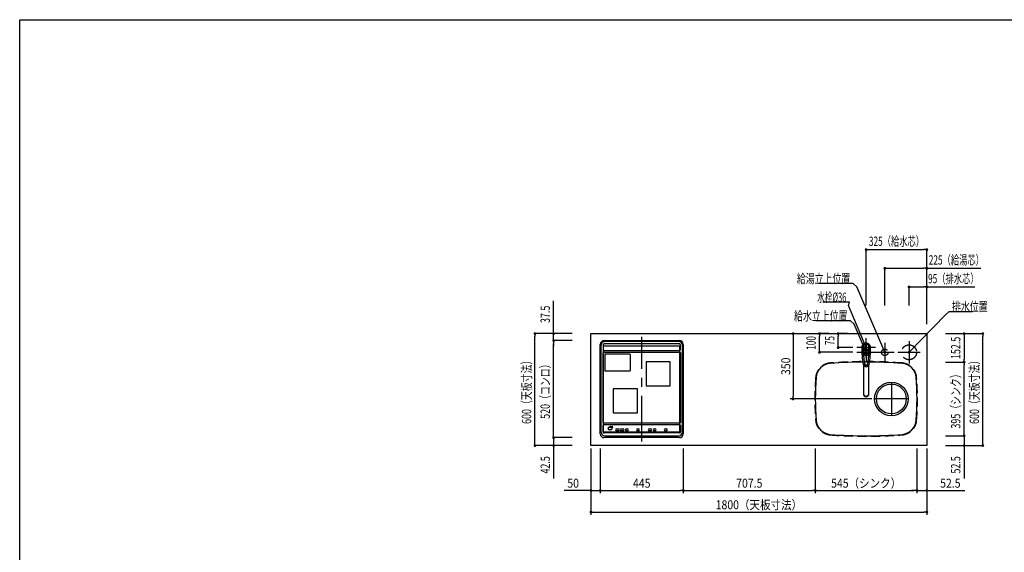
# Model space of a CAD drawing. Units: millimetres. Extents: x 1 to 10193, y 0 to 7062.
# Drawn here: x 1 to 5278, y 4208 to 7062 of the extents above; entities that cross this region are included whole.
import ezdxf

# ---------------------------------------------------------------- set-up
doc = ezdxf.new("R2010")
doc.units = ezdxf.units.MM
doc.header["$LTSCALE"] = 7.666794
for name, pattern in [('CENTER', [50.8, 31.75, -6.35, 6.35, -6.35]), ('DASHED', [19.05, 12.7, -6.35]), ('HIDDEN', [9.525, 6.35, -3.175])]:
    doc.linetypes.add(name, pattern=pattern)
for name, color, linetype in [('1', 7, 'Continuous'), ('DIM', 7, 'Continuous'), ('DTOP', 7, 'Continuous'), ('図面枠', 7, 'Continuous'), ('設備', 7, 'Continuous')]:
    doc.layers.add(name, color=color, linetype=linetype)
doc.layers.add('SX_DraftLine', color=7, linetype='Continuous', plot=False)
doc.styles.get("Standard").update_dxf_attribs({"font": 'txt', "bigfont": 'extfont2'})
doc.dimstyles.get("Standard").update_dxf_attribs({"dimtxt": 2.5, "dimasz": 2.5, "dimexe": 1.25, "dimexo": 0.625, "dimtad": 1, "dimzin": 0, "dimdsep": 46, "dimtxsty": 'Standard', "dimcen": 2.5, "dimadec": 0, "dimazin": 0, "dimtfac": 0.75, "dimtmove": 0, "dimatfit": 3, "dimfxl": 1, "dimarcsym": 0})

# ---------------------------------------------------------------- blocks, each defined once
blk = doc.blocks.new('_DOT')
at = {"color": 0, "linetype": 'ByBlock', "lineweight": -2}
blk.add_line((-0.5, 0), (-1, 0), dxfattribs=at)
at = {"color": 0, "linetype": 'ByBlock', "lineweight": -2, "const_width": 0.5}
blk.add_lwpolyline([(-0.25, 0, 1), (0.25, 0, 1)], format="xyb", close=True, dxfattribs=at)
blk = doc.blocks.new('*D96')
at = {"layer": 'Defpoints', "color": 0}
for p in [(2862.2, 5342.4), (2962.2, 5342.4), (2962.2, 4822.4)]:
    blk.add_point(p, dxfattribs=at)
at = {"layer": 'DTOP', "color": 0, "linetype": 'Continuous', "lineweight": 25}
for p, q in [((2961.6, 5342.4), (2861, 5342.4)), ((2862.2, 4837.4), (2862.2, 5327.4)), ((2961.6, 4822.4), (2861, 4822.4))]:
    blk.add_line(p, q, dxfattribs=at)
at = {"layer": 'DTOP', "color": 0, "lineweight": 25, "xscale": 15, "yscale": 15, "zscale": 15}
for p, rotation in [((2862.2, 5342.4), 90), ((2862.2, 4822.4), 270)]:
    blk.add_blockref('_DOT', p, dxfattribs=dict(at, rotation=rotation))
at = {"layer": 'DTOP', "color": 7, "lineweight": 25, "insert": (2817.2, 5082.4), "char_height": 50, "attachment_point": 5, "rotation": 90}
blk.add_mtext('\\W0.7000;520（コンロ）', dxfattribs=at)
blk = doc.blocks.new('*D97')
at = {"layer": 'Defpoints', "color": 0}
for p in [(2862.2, 5379.9), (2962.2, 5379.9), (2962.2, 5342.4)]:
    blk.add_point(p, dxfattribs=at)
at = {"layer": 'DTOP', "color": 0, "linetype": 'Continuous', "lineweight": 25}
for p, q in [((2862.2, 5379.9), (2862.2, 5556.5)), ((2862.2, 5394.9), (2862.2, 5409.9)), ((2961.6, 5379.9), (2861, 5379.9)), ((2961.6, 5342.4), (2861, 5342.4)), ((2862.2, 5342.4), (2862.2, 5379.9)), ((2862.2, 5327.4), (2862.2, 5312.4))]:
    blk.add_line(p, q, dxfattribs=at)
at = {"layer": 'DTOP', "color": 0, "lineweight": 25, "xscale": 15, "yscale": 15, "zscale": 15}
for p, rotation in [((2862.2, 5379.9), 270), ((2862.2, 5342.4), 90)]:
    blk.add_blockref('_DOT', p, dxfattribs=dict(at, rotation=rotation))
at = {"layer": 'DTOP', "color": 7, "lineweight": 25, "insert": (2817.2, 5483.2), "char_height": 50, "attachment_point": 5, "rotation": 90}
blk.add_mtext('\\W0.7000;37.5', dxfattribs=at)
blk = doc.blocks.new('*D98')
at = {"layer": 'Defpoints', "color": 0}
for p in [(2962.2, 4822.4), (2862.2, 4779.9), (2962.2, 4779.9)]:
    blk.add_point(p, dxfattribs=at)
at = {"layer": 'DTOP', "color": 0, "linetype": 'Continuous', "lineweight": 25}
for p, q in [((2961.6, 4822.4), (2861, 4822.4)), ((2862.2, 4837.4), (2862.2, 4852.4)), ((2862.2, 4822.4), (2862.2, 4779.9)), ((2961.6, 4779.9), (2861, 4779.9)), ((2862.2, 4779.9), (2862.2, 4603.2)), ((2862.2, 4764.9), (2862.2, 4749.9))]:
    blk.add_line(p, q, dxfattribs=at)
at = {"layer": 'DTOP', "color": 0, "lineweight": 25, "xscale": 15, "yscale": 15, "zscale": 15}
for p, rotation in [((2862.2, 4822.4), 270), ((2862.2, 4779.9), 90)]:
    blk.add_blockref('_DOT', p, dxfattribs=dict(at, rotation=rotation))
at = {"layer": 'DTOP', "color": 7, "lineweight": 25, "insert": (2817.2, 4676.5), "char_height": 50, "attachment_point": 5, "rotation": 90}
blk.add_mtext('\\W0.7000;42.5', dxfattribs=at)
blk = doc.blocks.new('*D99')
at = {"layer": 'Defpoints', "color": 0}
for p in [(2762.2, 5379.9), (2862.2, 5379.9), (2862.2, 4779.9)]:
    blk.add_point(p, dxfattribs=at)
at = {"layer": 'DTOP', "color": 0, "linetype": 'Continuous', "lineweight": 25}
for p, q in [((2861.6, 5379.9), (2761, 5379.9)), ((2762.2, 4794.9), (2762.2, 5364.9)), ((2861.6, 4779.9), (2761, 4779.9))]:
    blk.add_line(p, q, dxfattribs=at)
at = {"layer": 'DTOP', "color": 0, "lineweight": 25, "xscale": 15, "yscale": 15, "zscale": 15}
for p, rotation in [((2762.2, 5379.9), 90), ((2762.2, 4779.9), 270)]:
    blk.add_blockref('_DOT', p, dxfattribs=dict(at, rotation=rotation))
at = {"layer": 'DTOP', "color": 7, "lineweight": 25, "insert": (2717.2, 5078.9), "char_height": 50, "attachment_point": 5, "rotation": 90}
blk.add_mtext('\\W0.7000;600（天板寸法）', dxfattribs=at)
blk = doc.blocks.new('*D100')
at = {"color": 0, "linetype": 'Continuous', "lineweight": 25}
for p, q in [((4145.4, 5364.9), (4145.4, 5044.9)), ((4567.2, 5029.9), (4130.4, 5029.9))]:
    blk.add_line(p, q, dxfattribs=at)
at = {"layer": 'Defpoints', "color": 0}
for p in [(4862.2, 5379.9), (4145.4, 5029.9), (4582.2, 5029.9)]:
    blk.add_point(p, dxfattribs=at)
at = {"color": 0, "lineweight": 25, "xscale": 15, "yscale": 15, "zscale": 15}
for p, rotation in [((4145.4, 5379.9), 90), ((4145.4, 5029.9), 270)]:
    blk.add_blockref('_DOT', p, dxfattribs=dict(at, rotation=rotation))
at = {"color": 0, "lineweight": 25, "insert": (4106.4, 5204.9), "char_height": 48, "attachment_point": 5, "rotation": 90}
blk.add_mtext('\\W0.8600;350', dxfattribs=at)
blk = doc.blocks.new('*D101')
at = {"layer": 'Defpoints', "color": 0}
for p in [(4962.2, 5227.4), (5062.2, 5227.4), (4962.2, 4832.4)]:
    blk.add_point(p, dxfattribs=at)
at = {"layer": 'DTOP', "color": 0, "linetype": 'Continuous', "lineweight": 25}
for p, q in [((4962.9, 5227.4), (5063.5, 5227.4)), ((5062.2, 4847.4), (5062.2, 5212.4)), ((4962.9, 4832.4), (5063.5, 4832.4))]:
    blk.add_line(p, q, dxfattribs=at)
at = {"layer": 'DTOP', "color": 0, "lineweight": 25, "xscale": 15, "yscale": 15, "zscale": 15}
for p, rotation in [((5062.2, 5227.4), 90), ((5062.2, 4832.4), 270)]:
    blk.add_blockref('_DOT', p, dxfattribs=dict(at, rotation=rotation))
at = {"layer": 'DTOP', "color": 7, "lineweight": 25, "insert": (5017.2, 5029.9), "char_height": 50, "attachment_point": 5, "rotation": 90}
blk.add_mtext('\\W0.7000;395（シンク）', dxfattribs=at)
blk = doc.blocks.new('*D102')
at = {"layer": 'Defpoints', "color": 0}
for p in [(4962.2, 5379.9), (4962.2, 5227.4), (5062.2, 5227.4)]:
    blk.add_point(p, dxfattribs=at)
at = {"layer": 'DTOP', "color": 0, "linetype": 'Continuous', "lineweight": 25}
for p, q in [((4962.9, 5379.9), (5063.5, 5379.9)), ((5062.2, 5364.9), (5062.2, 5242.4)), ((4962.9, 5227.4), (5063.5, 5227.4))]:
    blk.add_line(p, q, dxfattribs=at)
at = {"layer": 'DTOP', "color": 0, "lineweight": 25, "xscale": 15, "yscale": 15, "zscale": 15}
for p, rotation in [((5062.2, 5379.9), 90), ((5062.2, 5227.4), 270)]:
    blk.add_blockref('_DOT', p, dxfattribs=dict(at, rotation=rotation))
at = {"layer": 'DTOP', "color": 7, "lineweight": 25, "insert": (5017.2, 5303.6), "char_height": 50, "attachment_point": 5, "rotation": 90}
blk.add_mtext('\\W0.7000;152.5', dxfattribs=at)
blk = doc.blocks.new('*D103')
at = {"layer": 'Defpoints', "color": 0}
for p in [(4387.2, 5379.9), (4437.2, 5379.9), (4467.2, 5304.9)]:
    blk.add_point(p, dxfattribs=at)
at = {"layer": 'DTOP', "color": 0, "linetype": 'Continuous', "lineweight": 25}
for p, q in [((4436.6, 5379.9), (4386, 5379.9)), ((4387.2, 5319.9), (4387.2, 5364.9)), ((4466.6, 5304.9), (4386, 5304.9))]:
    blk.add_line(p, q, dxfattribs=at)
at = {"layer": 'DTOP', "color": 0, "lineweight": 25, "xscale": 15, "yscale": 15, "zscale": 15}
for p, rotation in [((4387.2, 5379.9), 90), ((4387.2, 5304.9), 270)]:
    blk.add_blockref('_DOT', p, dxfattribs=dict(at, rotation=rotation))
at = {"layer": 'DTOP', "color": 7, "lineweight": 25, "insert": (4342.2, 5342.4), "char_height": 50, "attachment_point": 5, "rotation": 90}
blk.add_mtext('\\W0.6500;75', dxfattribs=at)
blk = doc.blocks.new('*D104')
at = {"layer": 'Defpoints', "color": 0}
for p in [(4287.2, 5379.9), (4337.2, 5379.9), (4467.2, 5279.9)]:
    blk.add_point(p, dxfattribs=at)
at = {"layer": 'DTOP', "color": 0, "linetype": 'Continuous', "lineweight": 25}
for p, q in [((4336.6, 5379.9), (4286, 5379.9)), ((4287.2, 5294.9), (4287.2, 5364.9)), ((4466.6, 5279.9), (4286, 5279.9))]:
    blk.add_line(p, q, dxfattribs=at)
at = {"layer": 'DTOP', "color": 0, "lineweight": 25, "xscale": 15, "yscale": 15, "zscale": 15}
for p, rotation in [((4287.2, 5379.9), 90), ((4287.2, 5279.9), 270)]:
    blk.add_blockref('_DOT', p, dxfattribs=dict(at, rotation=rotation))
at = {"layer": 'DTOP', "color": 7, "lineweight": 25, "insert": (4242.2, 5329.9), "char_height": 50, "attachment_point": 5, "rotation": 90}
blk.add_mtext('\\W0.6500;100', dxfattribs=at)
blk = doc.blocks.new('*D105')
at = {"layer": 'Defpoints', "color": 0}
for p in [(4862.2, 5629.9), (4767.2, 5529.9), (4862.2, 5429.9)]:
    blk.add_point(p, dxfattribs=at)
at = {"layer": '設備', "color": 0, "linetype": 'Continuous', "lineweight": 25}
for p, q in [((4767.2, 5530.5), (4767.2, 5631.1)), ((4782.2, 5629.9), (4847.2, 5629.9)), ((4862.2, 5430.5), (4862.2, 5631.1)), ((4862.2, 5629.9), (5120.4, 5629.9))]:
    blk.add_line(p, q, dxfattribs=at)
at = {"layer": '設備', "color": 0, "lineweight": 25, "xscale": 15, "yscale": 15, "zscale": 15, "rotation": 180}
blk.add_blockref('_DOT', (4767.2, 5629.9), dxfattribs=at)
at = {"layer": '設備', "color": 0, "lineweight": 25, "xscale": 15, "yscale": 15, "zscale": 15}
blk.add_blockref('_DOT', (4862.2, 5629.9), dxfattribs=at)
at = {"layer": '設備', "color": 7, "lineweight": 25, "insert": (5004.5, 5674.9), "char_height": 50, "attachment_point": 5}
blk.add_mtext('\\W0.6500;95（排水芯）', dxfattribs=at)
blk = doc.blocks.new('*D106')
at = {"layer": 'Defpoints', "color": 0}
for p in [(4862.2, 5829.9), (4862.2, 5729.9), (4537.2, 5529.9)]:
    blk.add_point(p, dxfattribs=at)
at = {"layer": '設備', "color": 0, "linetype": 'Continuous', "lineweight": 25}
for p, q in [((4537.2, 5530.5), (4537.2, 5831.1)), ((4552.2, 5829.9), (4847.2, 5829.9)), ((4862.2, 5730.5), (4862.2, 5831.1))]:
    blk.add_line(p, q, dxfattribs=at)
at = {"layer": '設備', "color": 0, "lineweight": 25, "xscale": 15, "yscale": 15, "zscale": 15, "rotation": 180}
blk.add_blockref('_DOT', (4537.2, 5829.9), dxfattribs=at)
at = {"layer": '設備', "color": 0, "lineweight": 25, "xscale": 15, "yscale": 15, "zscale": 15}
blk.add_blockref('_DOT', (4862.2, 5829.9), dxfattribs=at)
at = {"layer": '設備', "color": 7, "lineweight": 25, "insert": (4699.7, 5874.9), "char_height": 50, "attachment_point": 5}
blk.add_mtext('\\W0.6500;325（給水芯）', dxfattribs=at)
blk = doc.blocks.new('*D107')
at = {"layer": 'Defpoints', "color": 0}
for p in [(4862.2, 5729.9), (4862.2, 5629.9), (4637.2, 5529.9)]:
    blk.add_point(p, dxfattribs=at)
at = {"layer": '設備', "color": 0, "linetype": 'Continuous', "lineweight": 25}
for p, q in [((4637.2, 5530.5), (4637.2, 5731.1)), ((4652.2, 5729.9), (4847.2, 5729.9)), ((4862.2, 5630.5), (4862.2, 5731.1)), ((4862.2, 5729.9), (5152.2, 5729.9))]:
    blk.add_line(p, q, dxfattribs=at)
at = {"layer": '設備', "color": 0, "lineweight": 25, "xscale": 15, "yscale": 15, "zscale": 15, "rotation": 180}
blk.add_blockref('_DOT', (4637.2, 5729.9), dxfattribs=at)
at = {"layer": '設備', "color": 0, "lineweight": 25, "xscale": 15, "yscale": 15, "zscale": 15}
blk.add_blockref('_DOT', (4862.2, 5729.9), dxfattribs=at)
at = {"layer": '設備', "color": 7, "lineweight": 25, "insert": (5020.7, 5774.9), "char_height": 50, "attachment_point": 5}
blk.add_mtext('\\W0.6500;225（給湯芯）', dxfattribs=at)
blk = doc.blocks.new('*D108')
at = {"layer": 'Defpoints', "color": 0}
for p in [(5062.2, 5379.9), (5162.2, 5379.9), (5062.2, 4779.9)]:
    blk.add_point(p, dxfattribs=at)
at = {"layer": 'DTOP', "color": 0, "linetype": 'Continuous', "lineweight": 25}
for p, q in [((5062.9, 5379.9), (5163.5, 5379.9)), ((5162.2, 4794.9), (5162.2, 5364.9)), ((5062.9, 4779.9), (5163.5, 4779.9))]:
    blk.add_line(p, q, dxfattribs=at)
at = {"layer": 'DTOP', "color": 0, "lineweight": 25, "xscale": 15, "yscale": 15, "zscale": 15}
for p, rotation in [((5162.2, 5379.9), 90), ((5162.2, 4779.9), 270)]:
    blk.add_blockref('_DOT', p, dxfattribs=dict(at, rotation=rotation))
at = {"layer": 'DTOP', "color": 7, "lineweight": 25, "insert": (5117.2, 5078.9), "char_height": 50, "attachment_point": 5, "rotation": 90}
blk.add_mtext('\\W0.7000;600（天板寸法）', dxfattribs=at)
blk = doc.blocks.new('*D109')
at = {"layer": 'Defpoints', "color": 0}
for p in [(4962.2, 4832.4), (4962.2, 4779.9), (5062.2, 4779.9)]:
    blk.add_point(p, dxfattribs=at)
at = {"layer": 'DTOP', "color": 0, "linetype": 'Continuous', "lineweight": 25}
for p, q in [((5062.2, 4847.4), (5062.2, 4862.4)), ((4962.9, 4832.4), (5063.5, 4832.4)), ((5062.2, 4832.4), (5062.2, 4779.9)), ((4962.9, 4779.9), (5063.5, 4779.9)), ((5062.2, 4779.9), (5062.2, 4603.2)), ((5062.2, 4764.9), (5062.2, 4749.9))]:
    blk.add_line(p, q, dxfattribs=at)
at = {"layer": 'DTOP', "color": 0, "lineweight": 25, "xscale": 15, "yscale": 15, "zscale": 15}
for p, rotation in [((5062.2, 4832.4), 270), ((5062.2, 4779.9), 90)]:
    blk.add_blockref('_DOT', p, dxfattribs=dict(at, rotation=rotation))
at = {"layer": 'DTOP', "color": 7, "lineweight": 25, "insert": (5017.2, 4676.5), "char_height": 50, "attachment_point": 5, "rotation": 90}
blk.add_mtext('\\W0.7000;52.5', dxfattribs=at)
blk = doc.blocks.new('*D110')
at = {"color": 0, "linetype": 'Continuous', "lineweight": 25}
for p, q in [((3557.2, 4764.9), (3557.2, 4524.2)), ((3572.2, 4539.2), (4249.7, 4539.2))]:
    blk.add_line(p, q, dxfattribs=at)
at = {"layer": 'Defpoints', "color": 0}
for p in [(3557.2, 4779.9), (4264.7, 4539.2), (4264.7, 4532.1)]:
    blk.add_point(p, dxfattribs=at)
at = {"color": 0, "lineweight": 25, "xscale": 15, "yscale": 15, "zscale": 15, "rotation": 180}
blk.add_blockref('_DOT', (3557.2, 4539.2), dxfattribs=at)
at = {"color": 0, "lineweight": 25, "xscale": 15, "yscale": 15, "zscale": 15}
blk.add_blockref('_DOT', (4264.7, 4539.2), dxfattribs=at)
at = {"color": 0, "lineweight": 25, "insert": (3911, 4578.2), "char_height": 48, "attachment_point": 5}
blk.add_mtext('\\W0.8600;707.5', dxfattribs=at)
blk = doc.blocks.new('*D111')
at = {"color": 0, "linetype": 'Continuous', "lineweight": 25}
for p, q in [((3112.2, 4764.9), (3112.2, 4524.2)), ((3127.2, 4539.2), (3542.2, 4539.2))]:
    blk.add_line(p, q, dxfattribs=at)
at = {"layer": 'Defpoints', "color": 0}
for p in [(3112.2, 4779.9), (3557.2, 4539.2), (3557.2, 4534.5)]:
    blk.add_point(p, dxfattribs=at)
at = {"color": 0, "lineweight": 25, "xscale": 15, "yscale": 15, "zscale": 15, "rotation": 180}
blk.add_blockref('_DOT', (3112.2, 4539.2), dxfattribs=at)
at = {"color": 0, "lineweight": 25, "xscale": 15, "yscale": 15, "zscale": 15}
blk.add_blockref('_DOT', (3557.2, 4539.2), dxfattribs=at)
at = {"color": 0, "lineweight": 25, "insert": (3334.7, 4578.2), "char_height": 48, "attachment_point": 5}
blk.add_mtext('\\W0.8600;445', dxfattribs=at)
blk = doc.blocks.new('*D112')
at = {"color": 0, "linetype": 'Continuous', "lineweight": 25}
for p, q in [((3062.2, 4764.9), (3062.2, 4524.2)), ((3062.2, 4539.2), (2918.5, 4539.2)), ((3047.2, 4539.2), (3032.2, 4539.2)), ((3062.2, 4539.2), (3112.2, 4539.2)), ((3127.2, 4539.2), (3142.2, 4539.2))]:
    blk.add_line(p, q, dxfattribs=at)
at = {"layer": 'Defpoints', "color": 0}
for p in [(3062.2, 4779.9), (3112.2, 4539.2), (3112.2, 4536.8)]:
    blk.add_point(p, dxfattribs=at)
at = {"color": 0, "lineweight": 25, "xscale": 15, "yscale": 15, "zscale": 15}
blk.add_blockref('_DOT', (3062.2, 4539.2), dxfattribs=at)
at = {"color": 0, "lineweight": 25, "xscale": 15, "yscale": 15, "zscale": 15, "rotation": 180}
blk.add_blockref('_DOT', (3112.2, 4539.2), dxfattribs=at)
at = {"color": 0, "lineweight": 25, "insert": (2967, 4578.2), "char_height": 48, "attachment_point": 5}
blk.add_mtext('\\W0.8600;50', dxfattribs=at)
blk = doc.blocks.new('*D159')
at = {"color": 0, "linetype": 'Continuous', "lineweight": 25}
for p, q in [((4809.7, 4764.9), (4809.7, 4524.2)), ((4862.2, 4764.9), (4862.2, 4524.2)), ((4794.7, 4539.2), (4779.7, 4539.2)), ((4809.7, 4539.2), (4862.2, 4539.2)), ((4862.2, 4539.2), (5066.4, 4539.2)), ((4877.2, 4539.2), (4892.2, 4539.2))]:
    blk.add_line(p, q, dxfattribs=at)
at = {"layer": 'Defpoints', "color": 0}
for p in [(4809.7, 4779.9), (4862.2, 4779.9), (4862.2, 4539.2)]:
    blk.add_point(p, dxfattribs=at)
at = {"color": 0, "lineweight": 25, "xscale": 15, "yscale": 15, "zscale": 15}
blk.add_blockref('_DOT', (4809.7, 4539.2), dxfattribs=at)
at = {"color": 0, "lineweight": 25, "xscale": 15, "yscale": 15, "zscale": 15, "rotation": 180}
blk.add_blockref('_DOT', (4862.2, 4539.2), dxfattribs=at)
at = {"color": 0, "lineweight": 25, "insert": (4988.5, 4578.2), "char_height": 48, "attachment_point": 5}
blk.add_mtext('\\W0.8600;52.5', dxfattribs=at)
blk = doc.blocks.new('*D160')
at = {"color": 0, "linetype": 'Continuous', "lineweight": 25}
for p, q in [((3062.2, 4524.2), (3062.2, 4408.6)), ((4862.2, 4524.2), (4862.2, 4408.6)), ((3077.2, 4423.6), (4847.2, 4423.6))]:
    blk.add_line(p, q, dxfattribs=at)
at = {"layer": 'Defpoints', "color": 0}
for p in [(3062.2, 4539.2), (4862.2, 4539.2), (4862.2, 4423.6)]:
    blk.add_point(p, dxfattribs=at)
at = {"color": 0, "lineweight": 25, "xscale": 15, "yscale": 15, "zscale": 15, "rotation": 180}
blk.add_blockref('_DOT', (3062.2, 4423.6), dxfattribs=at)
at = {"color": 0, "lineweight": 25, "xscale": 15, "yscale": 15, "zscale": 15}
blk.add_blockref('_DOT', (4862.2, 4423.6), dxfattribs=at)
at = {"color": 0, "lineweight": 25, "insert": (3962.2, 4462.6), "char_height": 48, "attachment_point": 5}
blk.add_mtext('\\W0.8600;1800（天板寸法）', dxfattribs=at)
blk = doc.blocks.new('*D162')
at = {"color": 0, "linetype": 'Continuous', "lineweight": 25}
for p, q in [((4264.7, 4764.9), (4264.7, 4524.2)), ((4279.7, 4539.2), (4794.7, 4539.2))]:
    blk.add_line(p, q, dxfattribs=at)
at = {"layer": 'Defpoints', "color": 0}
for p in [(4264.7, 4779.9), (4809.7, 4539.2), (4809.7, 4531)]:
    blk.add_point(p, dxfattribs=at)
at = {"color": 0, "lineweight": 25, "xscale": 15, "yscale": 15, "zscale": 15, "rotation": 180}
blk.add_blockref('_DOT', (4264.7, 4539.2), dxfattribs=at)
at = {"color": 0, "lineweight": 25, "xscale": 15, "yscale": 15, "zscale": 15}
blk.add_blockref('_DOT', (4809.7, 4539.2), dxfattribs=at)
at = {"color": 0, "lineweight": 25, "insert": (4537.2, 4578.2), "char_height": 48, "attachment_point": 5}
blk.add_mtext('\\W0.8600;545（シンク）', dxfattribs=at)
blk = doc.blocks.new('JZB_0009')
at = {"layer": '1', "color": 7, "linetype": 'Continuous', "lineweight": 25}
for p, q in [((9, 263.1), (9, 275.6)), ((39, 263.1), (39, 275.6)), ((9, 170), (9, 15.8)), ((11.5, 201.2), (14.6, 176)), ((33.2, 174.8), (36.5, 201.2)), ((39, 15.8), (39, 169.8))]:
    blk.add_line(p, q, dxfattribs=at)
for centre, radius, start, end in [((24.2, 262), 24.2, 64.7764, 177.4565), ((24, 263.1), 24, 90, 131.4179), ((647.7, 263.2), 639.2, 178.4019, 180.0136), ((647.7, 263.2), 638.7, 178.3363, 180.0136), ((24, 263.1), 24, 48.5821, 90), ((24.7, 262.8), 23.3, 26.7425, 65.2437), ((-599.7, 262.9), 638.7, 0.0136, 1.691), ((-599.7, 262.9), 639.2, 0.0136, 1.6254), ((24.2, 262.5), 23.9, 20.8421, 26.703), ((24.5, 262.6), 23.5, 18.8813, 20.86), ((25.9, 263.1), 22, 16.7699, 18.8819), ((27.3, 263.5), 20.6, 14.5175, 16.7704), ((28.5, 263.8), 19.3, 12.1176, 14.518), ((29.7, 264.1), 18.1, 9.5645, 12.1179), ((28.3, 263.9), 19.5, 7.1431, 9.5077), ((22.7, 263.2), 25.2, 5.3057, 7.1427), ((12.6, 262.2), 35.4, 3.9971, 5.3058), ((-11.2, 260.6), 59.2, 3.2141, 3.9973), ((-129.8, 253.9), 177.9, 2.9536, 3.2143), ((514.2, 261.7), 514.2, 179.8415, 189.8817), ((6.5, 255.9), 0.999, 120.9601, 180.655), ((647.7, 263.2), 642.2, 180.6576, 182.5968), ((24, 226.7), 35, 116.2248, 120.9118), ((7.1, 234.2), 1.05, 182.5968, 239.8026), ((24, 263.1), 34.5, 239.8026, 244.7501), ((647.7, 263.2), 639.2, 180.0136, 180.4563), ((648.2, 263.1), 639.2, 180, 183.5405), ((24, 312.3), 81.8, 259.6431, 280.0261), ((647.7, 263.2), 639.2, 182.8105, 183.909), ((647.7, 263.2), 639.2, 183.909, 185.5704), ((24, 312.3), 89.8, 261.1942, 278.8327), ((-599.7, 262.9), 639.2, 354.4568, 356.1183), ((-600.2, 263.1), 639.2, 356.4601, 357.1939), ((-599.7, 262.9), 639.2, 356.1183, 357.2167), ((-600.2, 263.1), 639.2, 357.1939, 0), ((24, 263.1), 34.5, 295.2772, 300.2246), ((-599.7, 262.9), 639.2, 359.571, 0.0136), ((24, 226.7), 35, 59.1155, 63.8025), ((-466.3, 261.7), 514.2, 350.0319, 0.1585), ((40.8, 234.2), 1.05, 300.2246, 357.4305), ((-599.7, 262.9), 642.2, 357.4305, 359.3697), ((41.4, 255.9), 1.05, 359.3697, 59.1155), ((24, 177.9), 17, 195.1445, 342.1686), ((23.9, 175.9), 9.34, 179.2435, 189.5607), ((23.8, 182.2), 12, 220.8285, 321.7032), ((23.9, 175.9), 9.34, 189.5607, 352.971), ((85.1, 19.2), 76.2, 182.622, 183.0354), ((66, 18.2), 57.1, 183.0354, 183.5864), ((31.8, 16.1), 22.8, 183.5864, 184.9678), ((29.6, 15.9), 20.6, 184.9678, 186.4916), ((22.5, 15.1), 13.4, 186.4916, 191.164), ((23.2, 15.2), 14.1, 191.164, 193.3834), ((24, 15.4), 15, 193.3834, 195.4771), ((24.9, 15.7), 15.9, 195.4771, 197.4486), ((25.9, 16), 16.9, 197.4486, 199.3055), ((127.7, 60.9), 126.9, 201.8407, 202.0869), ((23.9, 14.6), 14.6, 196.8868, 290.9185), ((49.3, 29.1), 42.3, 202.0869, 202.8255), ((33.6, 22.5), 25.3, 202.8255, 204.06), ((18.5, 15.5), 8.63, 203.1217, 206.7303), ((31.2, 22), 22.9, 206.7303, 209.4394), ((17.5, 14.2), 7.17, 209.4394, 213.7589), ((27.6, 20.9), 19.3, 213.7589, 221.7801), ((23.9, 17.7), 14.4, 221.7801, 280.51), ((23.9, 17.8), 14.5, 280.51, 309.6241), ((23.9, 14.7), 14.7, 290.8783, 311.594), ((23.1, 18.9), 15.9, 309.6241, 323.1532), ((23.1, 15.5), 15.7, 311.594, 333.1647), ((22.9, 19), 16.1, 323.1532, 325.0743), ((24.8, 17.7), 13.8, 325.0743, 327.3202), ((24.3, 18), 14.3, 327.3202, 329.4815), ((26, 17), 12.4, 329.4815, 331.9779), ((24.6, 17.7), 14, 331.9779, 334.2079), ((21, 19.5), 18, 334.2079, 335.9401), ((23.2, 15.5), 15.7, 333.1647, 337.1304), ((14.4, 22.5), 25.3, 335.9401, 337.1745), ((-1.3, 29), 42.3, 337.1745, 337.9132), ((21.3, 16.3), 17.8, 337.1304, 340.6434), ((-79.8, 60.9), 127, 337.9132, 338.1592), ((22.9, 15.7), 16, 340.6434, 342.6025), ((22.2, 15.9), 16.8, 342.6025, 344.4718), ((24.6, 15.2), 14.3, 344.4718, 346.6677), ((24.1, 15.4), 14.8, 346.6677, 348.7849), ((26.1, 15), 12.8, 348.7849, 351.2384), ((24.5, 15.2), 14.4, 351.2384, 353.4221), ((20.4, 15.7), 18.5, 353.4221, 355.1184), ((-91.6, 21.9), 130.7, 357.0509, 357.2918), ((-4.5, 17.4), 43.5, 356.3273, 357.0509), ((12.9, 16.3), 26, 355.1184, 356.3273)]:
    blk.add_arc(centre, radius, start, end, dxfattribs=at)
blk = doc.blocks.new('JZB_0012')
at = {"layer": '1', "color": 3, "linetype": 'CENTER', "lineweight": 25}
for p, q in [((60, 120), (60, 0)), ((0, 60), (120, 60))]:
    blk.add_line(p, q, dxfattribs=at)
at = {"layer": '1', "color": 4, "linetype": 'DASHED', "lineweight": 25}
blk.add_circle((60, 60), 40, dxfattribs=at)
blk = doc.blocks.new('JZB_0013')
at = {"layer": '1', "color": 3, "linetype": 'CENTER', "lineweight": 25}
for p, q in [((50, 100), (50, 0)), ((150, 100), (150, 0)), ((0, 50), (200, 50))]:
    blk.add_line(p, q, dxfattribs=at)
at = {"layer": '1', "color": 4, "linetype": 'DASHED', "lineweight": 25}
for centre in [(50, 50), (150, 50)]:
    blk.add_circle(centre, 17.5, dxfattribs=at)
blk = doc.blocks.new('JZB_0014')
at = {"color": 3, "linetype": 'CENTER', "lineweight": 25}
for p, q in [((50, 0), (50, 100)), ((100, 50), (0, 50))]:
    blk.add_line(p, q, dxfattribs=at)
at = {"color": 7, "linetype": 'Continuous', "lineweight": 25}
blk.add_circle((50, 50), 18, dxfattribs=at)
blk = doc.blocks.new('JZB_0015')
at = {"layer": 'DTOP', "color": 7, "linetype": 'CENTER', "lineweight": 25}
for p, q in [((410, 290), (410, 110)), ((500, 200), (320, 200))]:
    blk.add_line(p, q, dxfattribs=at)
at = {"layer": 'DTOP', "color": 7, "linetype": 'Continuous', "lineweight": 25}
for radius in [90, 80]:
    blk.add_circle((410, 200), radius, dxfattribs=at)
at = {"layer": 'DTOP', "color": 7, "linetype": 'HIDDEN', "lineweight": 25}
for centre, radius, start, end in [((89.1, 307.8), 85, 94.4145, 175.6293), ((275, -2100), 2500, 85.5855, 94.4145), ((460.9, 307.8), 85, 4.3707, 85.5855), ((1500, 200), 1500, 175.6293, 184.3707), ((-950, 200), 1500, 355.6293, 4.3707), ((89.1, 92.2), 85, 184.3707, 265.5855), ((460.9, 92.2), 85, 274.4145, 355.6293), ((275, 2500), 2500, 265.5855, 274.4145)]:
    blk.add_arc(centre, radius, start, end, dxfattribs=at)
at = {"layer": 'DTOP', "color": 7, "linetype": 'Continuous', "lineweight": 25}
for centre, radius, start, end in [((89.1, 307.8), 82.5, 94.4145, 175.6293), ((89.1, 307.8), 82.5, 94.4145, 175.6293), ((275, -2100), 2497.5, 85.5855, 94.4145), ((460.9, 307.8), 82.5, 4.3707, 85.5855), ((1500, 200), 1497.5, 175.6293, 184.3707), ((1500, 200), 1497.5, 175.6293, 184.3707), ((-950, 200), 1497.5, 355.6293, 4.3707), ((89.1, 92.2), 82.5, 184.3707, 265.5855), ((89.1, 92.2), 82.5, 184.3707, 265.5855), ((460.9, 92.2), 82.5, 274.4145, 355.6293), ((275, 2500), 2497.5, 265.5855, 274.4145), ((275, 2500), 2497.5, 265.5855, 274.4145)]:
    blk.add_arc(centre, radius, start, end, dxfattribs=at)
blk = doc.blocks.new('JZB_0024')
at = {"layer": '1', "color": 7, "linetype": 'Continuous', "lineweight": 25}
for p, q in [((20, 539.8), (424.9, 539.8)), ((419.9, 534.8), (25, 534.8)), ((0, 40), (0, 519.8)), ((5, 50), (5, 514.9)), ((17.5, 489.9), (17.5, 519.8)), ((426.4, 476.9), (18.5, 476.9)), ((22.5, 524.8), (422.4, 524.8)), ((422.4, 484.9), (22.5, 484.9)), ((427.4, 519.8), (427.4, 489.9)), ((439.9, 50), (439.9, 514.9)), ((444.9, 519.8), (444.9, 40)), ((15.5, 101), (15.5, 473.9)), ((24.5, 465.9), (24.5, 377.9)), ((158.5, 466.9), (25.5, 466.9)), ((159.5, 465.9), (159.5, 377.9)), ((429.4, 473.9), (429.4, 101)), ((158.5, 376.9), (25.5, 376.9)), ((15.5, 50), (15.5, 85)), ((426.4, 98), (18.5, 98)), ((20.5, 90), (424.4, 90)), ((48.5, 76), (52.1, 76)), ((56.5, 62), (48.5, 62)), ((55.5, 80.5), (63.5, 80.5)), ((60.5, 73.5), (55.5, 73.5)), ((61.9, 73.5), (60.5, 73.5)), ((61.9, 73.5), (60.5, 73.5)), ((63.5, 73.5), (61.9, 73.5)), ((87.5, 67), (97.5, 67)), ((97.5, 57), (87.5, 57)), ((112.5, 67), (122.5, 67)), ((122.5, 57), (112.5, 57)), ((140, 67.5), (145, 67.5)), ((145, 56.5), (140, 56.5)), ((200, 67.5), (205, 67.5)), ((205, 56.5), (200, 56.5)), ((261.5, 67), (271.5, 67)), ((271.5, 57), (261.5, 57)), ((275.7, 64.6), (275.7, 64.6)), ((289, 67.5), (294, 67.5)), ((294, 56.5), (289, 56.5)), ((348.9, 67.5), (353.9, 67.5)), ((353.9, 56.5), (348.9, 56.5)), ((429.4, 85), (429.4, 50)), ((424.9, 20), (20, 20)), ((424.4, 45), (20.5, 45)), ((25, 30), (419.9, 30))]:
    blk.add_line(p, q, dxfattribs=at)
at = {"layer": '1', "color": 3, "linetype": 'CENTER', "lineweight": 25}
blk.add_line((222.5, 0), (222.5, 559.8), dxfattribs=at)
at = {"layer": '1', "color": 7, "linetype": 'Continuous', "lineweight": 25}
for points in [[(245.8, 297.3), (375.1, 297.3), (375.1, 426.6), (245.8, 426.6)], [(69.9, 152.4), (199.1, 152.4), (199.1, 281.6), (69.9, 281.6)]]:
    blk.add_lwpolyline(points, close=True, dxfattribs=at)
for centre, radius, start, end in [((20, 519.8), 20, 90, 180), ((25, 514.9), 20, 90, 180), ((419.9, 514.9), 20, 0, 90), ((424.9, 519.8), 20, 0, 90), ((18.5, 473.9), 3, 90, 180), ((22.5, 519.8), 5, 90, 180), ((22.5, 489.9), 5, 180, 270), ((422.4, 519.8), 5, 0, 90), ((422.4, 489.9), 5, 270, 0), ((426.4, 473.9), 3, 0, 90), ((25.5, 465.9), 1, 90, 180), ((158.5, 465.9), 1, 0, 90), ((25.5, 377.9), 1, 180, 270), ((158.5, 377.9), 1, 270, 0), ((18.5, 101), 3, 180, 270), ((20.5, 85), 5, 90, 180), ((48.5, 69), 7, 90, 270), ((55.5, 77), 3.5, 90, 196.6015), ((55.5, 77), 3.5, 196.6015, 214.8499), ((55.5, 77), 3.5, 196.6015, 214.8499), ((55.5, 77), 3.5, 214.8499, 270), ((56.5, 69), 7, 270, 39.9398), ((63.5, 77), 3.5, 270, 90), ((87.5, 62), 5, 90, 270), ((97.5, 62), 5, 270, 90), ((112.5, 62), 5, 90, 270), ((122.5, 62), 5, 270, 90), ((140, 62), 5.5, 90, 270), ((145, 62), 5.5, 270, 90), ((200, 62), 5.5, 90, 270), ((205, 62), 5.5, 270, 90), ((261.5, 62), 5, 90, 270), ((271.5, 62), 5, 270, 90), ((289, 62), 5.5, 90, 270), ((294, 62), 5.5, 270, 90), ((348.9, 62), 5.5, 90, 270), ((353.9, 62), 5.5, 270, 90), ((424.4, 85), 5, 0, 90), ((426.4, 101), 3, 270, 0), ((20, 40), 20, 180, 270), ((25, 50), 20, 180, 270), ((20.5, 50), 5, 180, 270), ((419.9, 50), 20, 270, 0), ((424.4, 50), 5, 270, 0), ((424.9, 40), 20, 270, 0)]:
    blk.add_arc(centre, radius, start, end, dxfattribs=at)

msp = doc.modelspace()

# ---------------------------------------------------------------- linework, layer by layer
at = {"layer": 'DTOP', "color": 140, "linetype": 'Continuous', "lineweight": 25}
for p, q in [((3062.23047, 5379.8833), (4862.23047, 5379.8833)), ((3062.23047, 4779.8833), (3062.23047, 5379.8833)), ((4862.23047, 5379.8833), (4862.23047, 4779.8833)), ((4862.23047, 4779.8833), (3062.23047, 4779.8833))]:
    msp.add_line(p, q, dxfattribs=at)
at = {"layer": 'SX_DraftLine', "color": 8, "linetype": 'Continuous', "lineweight": 25}
for p, q in [((3539.23047, 5312.3833), (3129.23047, 5312.3833)), ((3129.23047, 4852.3833), (3129.23047, 5312.3833)), ((3539.23047, 4852.3833), (3539.23047, 5312.3833)), ((3539.23047, 4852.3833), (3129.23047, 4852.3833))]:
    msp.add_line(p, q, dxfattribs=at)
at = {"layer": '図面枠', "color": 6, "linetype": 'Continuous', "lineweight": 25}
for p, q in [((1, 0), (1, 7062.5)), ((1, 7062.5), (10188.5, 7062.5))]:
    msp.add_line(p, q, dxfattribs=at)

# ---------------------------------------------------------------- block references
for name, p in [('JZB_0024', (3112.2561, 4802.46143)), ('JZB_0014', (4487.23047, 5254.8833)), ('JZB_0013', (4487.23047, 5229.8833)), ('JZB_0012', (4707.23047, 5219.8833)), ('JZB_0009', (4513.25977, 5041.79736)), ('JZB_0015', (4262.23047, 4829.8833))]:
    msp.add_blockref(name, p)

# ---------------------------------------------------------------- texts
at = {"layer": 'DIM', "color": 7, "linetype": 'Continuous', "lineweight": 25, "insert": (4431.73047, 5549.8833), "char_height": 50, "attachment_point": 9}
msp.add_mtext('\\A1;\\W0.5959;水栓%%c36', dxfattribs=at)
at = {"layer": '設備', "color": 7, "linetype": 'Continuous', "lineweight": 25, "char_height": 50}
for s, insert, attachment_point in [('\\A1;\\W0.7000;給湯立上位置', (4452.23047, 5649.8833), 9), ('\\A1;\\W0.7000;排水位置', (4997.23047, 5499.8833), 7), ('\\A1;\\W0.7000;給水立上位置', (4437.23047, 5449.8833), 9)]:
    msp.add_mtext(s, dxfattribs=dict(at, insert=insert, attachment_point=attachment_point))

# ---------------------------------------------------------------- dimensions: what is measured, and where the dimension line sits
at = {"color": 7, "linetype": 'Continuous', "lineweight": 25}
dim = msp.add_linear_dim(base=(4145.36353, 5029.8833), p1=(4862.23047, 5379.8833), p2=(4582.23185, 5029.8833), angle=270, text='\\W0.8600;<>', dimstyle='Standard', override={"dimtxt": 48, "dimasz": 15, "dimexe": 15, "dimexo": 15, "dimgap": 15, "dimdec": 4, "dimzin": 8, "dimblk": 'DOT', "dimse1": 1, "dimclrd": 0, "dimclre": 0, "dimclrt": 0, "dimtp": 0, "dimtm": 0, "dimlwd": 25, "dimlwe": 25}, dxfattribs=at)
dim.commit()
dim.dimension.update_dxf_attribs({"geometry": '*D100', "text_midpoint": (4145.36353, 5204.8833), "dimtype": 160})
for base, p1, p2, text, override, picture, middle in [((3112.23047, 4539.18555), (3062.23047, 4779.8833), (3112.23047, 4536.83936), '\\W0.8600;<>', {"dimtxt": 48, "dimasz": 15, "dimexe": 15, "dimexo": 15, "dimgap": 15, "dimdec": 4, "dimzin": 8, "dimblk": 'DOT', "dimse2": 1, "dimclrd": 0, "dimclre": 0, "dimclrt": 0, "dimtp": 0, "dimtm": 0, "dimlwd": 25, "dimlwe": 25}, '*D112', (2966.95047, 4539.18555)), ((3557.23047, 4539.18555), (3112.23047, 4779.8833), (3557.23047, 4534.49268), '\\W0.8600;<>', {"dimtxt": 48, "dimasz": 15, "dimexe": 15, "dimexo": 15, "dimgap": 15, "dimdec": 4, "dimzin": 8, "dimblk": 'DOT', "dimse2": 1, "dimclrd": 0, "dimclre": 0, "dimclrt": 0, "dimtp": 0, "dimtm": 0, "dimlwd": 25, "dimlwe": 25}, '*D111', (3334.73047, 4539.18555)), ((4264.73047, 4539.18555), (3557.23047, 4779.8833), (4264.73047, 4532.14648), '\\W0.8600;<>', {"dimtxt": 48, "dimasz": 15, "dimexe": 15, "dimexo": 15, "dimgap": 15, "dimdec": 4, "dimzin": 8, "dimblk": 'DOT', "dimse2": 1, "dimclrd": 0, "dimclre": 0, "dimclrt": 0, "dimtp": 0, "dimtm": 0, "dimlwd": 25, "dimlwe": 25}, '*D110', (3910.98047, 4539.18555)), ((4809.73047, 4539.18555), (4264.73047, 4779.8833), (4809.73047, 4530.97314), '\\W0.8600;545（シンク）', {"dimtxt": 48, "dimasz": 15, "dimexe": 15, "dimexo": 15, "dimgap": 15, "dimdec": 4, "dimzin": 8, "dimblk": 'DOT', "dimse2": 1, "dimclrd": 0, "dimclre": 0, "dimclrt": 0, "dimtp": 0, "dimtm": 0, "dimlwd": 25, "dimlwe": 25}, '*D162', (4537.23047, 4539.18555)), ((4862.23047, 4539.18555), (4809.73047, 4779.8833), (4862.23047, 4779.8833), '\\W0.8600;<>', {"dimtxt": 48, "dimasz": 15, "dimexe": 15, "dimexo": 15, "dimgap": 15, "dimdec": 4, "dimzin": 8, "dimblk": 'DOT', "dimclrd": 0, "dimclre": 0, "dimclrt": 0, "dimtp": 0, "dimtm": 0, "dimlwd": 25, "dimlwe": 25}, '*D159', (4988.47047, 4539.18555)), ((4862.23047, 4423.57422), (3062.23047, 4539.18555), (4862.23047, 4539.18555), '\\W0.8600;1800（天板寸法）', {"dimtxt": 48, "dimasz": 15, "dimexe": 15, "dimexo": 15, "dimgap": 15, "dimdec": 4, "dimzin": 8, "dimblk": 'DOT', "dimclrd": 0, "dimclre": 0, "dimclrt": 0, "dimtp": 0, "dimtm": 0, "dimlwd": 25, "dimlwe": 25}, '*D160', (3962.23047, 4423.57422))]:
    dim = msp.add_linear_dim(base=base, p1=p1, p2=p2, text=text, dimstyle='Standard', override=override, dxfattribs=at)
    dim.commit()
    dim.dimension.update_dxf_attribs({"geometry": picture, "text_midpoint": middle, "dimtype": 160})
at = {"layer": 'DTOP', "color": 140, "linetype": 'Continuous', "lineweight": 25}
for base, p1, p2, angle, text, override, picture, middle in [((2862.23047, 5379.8833), (2962.23047, 5342.3833), (2962.23047, 5379.8833), 90, '\\W0.7000;<>', {"dimtxt": 50, "dimasz": 15, "dimgap": 20, "dimdec": 1, "dimzin": 8, "dimblk": 'DOT', "dimclrd": 0, "dimclre": 0, "dimclrt": 7, "dimtp": 0, "dimtm": 0, "dimlwd": 25, "dimlwe": 25}, '*D97', (2862.23047, 5483.21663)), ((2762.23047, 5379.8833), (2862.23047, 4779.8833), (2862.23047, 5379.8833), 90, '\\W0.7000;<>', {"dimtxt": 50, "dimasz": 15, "dimgap": 20, "dimdec": 1, "dimzin": 8, "dimpost": '<>（天板寸法）', "dimblk": 'DOT', "dimclrd": 0, "dimclre": 0, "dimclrt": 7, "dimtp": 0, "dimtm": 0, "dimlwd": 25, "dimlwe": 25}, '*D99', (2762.23047, 5078.8833)), ((4287.23047, 5379.8833), (4467.23047, 5279.8833), (4337.23047, 5379.8833), 90, '\\W0.6500;<>', {"dimtxt": 50, "dimasz": 15, "dimgap": 20, "dimzin": 8, "dimblk": 'DOT', "dimclrd": 0, "dimclre": 0, "dimclrt": 7, "dimtp": 0, "dimtm": 0, "dimlwd": 25, "dimlwe": 25}, '*D104', (4287.23047, 5329.8833)), ((4387.23047, 5379.8833), (4467.23047, 5304.8833), (4437.23047, 5379.8833), 90, '\\W0.6500;<>', {"dimtxt": 50, "dimasz": 15, "dimgap": 20, "dimzin": 8, "dimblk": 'DOT', "dimclrd": 0, "dimclre": 0, "dimclrt": 7, "dimtp": 0, "dimtm": 0, "dimlwd": 25, "dimlwe": 25}, '*D103', (4387.23047, 5342.3833)), ((5062.23047, 5227.3833), (4962.23047, 5379.8833), (4962.23047, 5227.3833), 270, '\\W0.7000;<>', {"dimtxt": 50, "dimasz": 15, "dimgap": 20, "dimdec": 1, "dimzin": 8, "dimblk": 'DOT', "dimclrd": 0, "dimclre": 0, "dimclrt": 7, "dimtp": 0, "dimtm": 0, "dimlwd": 25, "dimlwe": 25}, '*D102', (5062.23047, 5303.6333)), ((5162.23047, 5379.8833), (5062.23047, 4779.8833), (5062.23047, 5379.8833), 90, '\\W0.7000;<>', {"dimtxt": 50, "dimasz": 15, "dimgap": 20, "dimdec": 1, "dimzin": 8, "dimpost": '<>（天板寸法）', "dimblk": 'DOT', "dimclrd": 0, "dimclre": 0, "dimclrt": 7, "dimtp": 0, "dimtm": 0, "dimlwd": 25, "dimlwe": 25}, '*D108', (5162.23047, 5078.8833)), ((2862.23047, 5342.3833), (2962.23047, 4822.3833), (2962.23047, 5342.3833), 90, '\\W0.7000;<>', {"dimtxt": 50, "dimasz": 15, "dimgap": 20, "dimdec": 1, "dimzin": 8, "dimpost": '<>（コンロ）', "dimblk": 'DOT', "dimclrd": 0, "dimclre": 0, "dimclrt": 7, "dimtp": 0, "dimtm": 0, "dimlwd": 25, "dimlwe": 25}, '*D96', (2862.23047, 5082.3833)), ((5062.23047, 5227.3833), (4962.23047, 4832.3833), (4962.23047, 5227.3833), 90, '\\W0.7000;<>', {"dimtxt": 50, "dimasz": 15, "dimgap": 20, "dimdec": 1, "dimzin": 8, "dimpost": '<>（シンク）', "dimblk": 'DOT', "dimclrd": 0, "dimclre": 0, "dimclrt": 7, "dimtp": 0, "dimtm": 0, "dimlwd": 25, "dimlwe": 25}, '*D101', (5062.23047, 5029.8833)), ((5062.23047, 4779.8833), (4962.23047, 4832.3833), (4962.23047, 4779.8833), 270, '\\W0.7000;<>', {"dimtxt": 50, "dimasz": 15, "dimgap": 20, "dimdec": 1, "dimzin": 8, "dimblk": 'DOT', "dimclrd": 0, "dimclre": 0, "dimclrt": 7, "dimtp": 0, "dimtm": 0, "dimlwd": 25, "dimlwe": 25}, '*D109', (5062.23047, 4676.54997)), ((2862.23047, 4779.8833), (2962.23047, 4822.3833), (2962.23047, 4779.8833), 270, '\\W0.7000;<>', {"dimtxt": 50, "dimasz": 15, "dimgap": 20, "dimdec": 1, "dimzin": 8, "dimblk": 'DOT', "dimclrd": 0, "dimclre": 0, "dimclrt": 7, "dimtp": 0, "dimtm": 0, "dimlwd": 25, "dimlwe": 25}, '*D98', (2862.23047, 4676.54997))]:
    dim = msp.add_linear_dim(base=base, p1=p1, p2=p2, angle=angle, text=text, dimstyle='Standard', override=override, dxfattribs=at)
    dim.commit()
    dim.dimension.update_dxf_attribs({"geometry": picture, "text_midpoint": middle, "dimtype": 160})
at = {"layer": '設備', "color": 30, "linetype": 'Continuous', "lineweight": 25}
for base, p1, p2, override, picture, middle in [((4862.23047, 5829.8833), (4537.23047, 5529.8833), (4862.23047, 5729.8833), {"dimtxt": 50, "dimasz": 15, "dimgap": 20, "dimdec": 1, "dimzin": 8, "dimpost": '<>（給水芯）', "dimblk": 'DOT', "dimclrd": 0, "dimclre": 0, "dimclrt": 7, "dimtp": 0, "dimtm": 0, "dimlwd": 25, "dimlwe": 25}, '*D106', (4699.73047, 5829.8833)), ((4862.23047, 5729.8833), (4637.23047, 5529.8833), (4862.23047, 5629.8833), {"dimtxt": 50, "dimasz": 15, "dimgap": 20, "dimdec": 1, "dimzin": 8, "dimpost": '<>（給湯芯）', "dimblk": 'DOT', "dimclrd": 0, "dimclre": 0, "dimclrt": 7, "dimtp": 0, "dimtm": 0, "dimlwd": 25, "dimlwe": 25}, '*D107', (5020.73047, 5729.8833)), ((4862.23047, 5629.8833), (4767.23047, 5529.8833), (4862.23047, 5429.8833), {"dimtxt": 50, "dimasz": 15, "dimgap": 20, "dimdec": 1, "dimzin": 8, "dimpost": '<>（排水芯）', "dimblk": 'DOT', "dimclrd": 0, "dimclre": 0, "dimclrt": 7, "dimtp": 0, "dimtm": 0, "dimlwd": 25, "dimlwe": 25}, '*D105', (5004.48047, 5629.8833))]:
    dim = msp.add_linear_dim(base=base, p1=p1, p2=p2, text='\\W0.6500;<>', dimstyle='Standard', override=override, dxfattribs=at)
    dim.commit()
    dim.dimension.update_dxf_attribs({"geometry": picture, "text_midpoint": middle, "dimtype": 160})

# ---------------------------------------------------------------- leaders
at = {"layer": 'DIM', "color": 3, "linetype": 'Continuous', "lineweight": 25, "annotation_type": 0, "has_hookline": 1, "hookline_direction": 1, "text_width": 126.27405}
msp.add_leader([(4537.23047, 5304.8833), (4442.23047, 5529.8833), (4447.35547, 5549.2583), (4432.35547, 5549.2583)], dimstyle='Standard', override={"dimtxt": 50, "dimasz": 15, "dimldrblk": 'DOT'}, dxfattribs=at)
at = {"layer": '設備', "color": 30, "linetype": 'Continuous', "lineweight": 25, "annotation_type": 0, "has_hookline": 1}
for points, hookline_direction, text_width in [([(4637.23047, 5279.8833), (4487.23047, 5629.8833), (4467.85547, 5649.2583), (4452.85547, 5649.2583)], 1, 170), ([(4767.23047, 5279.8833), (4962.23047, 5479.8833), (4981.60547, 5499.2583), (4996.60547, 5499.2583)], 0, 110), ([(4537.23047, 5279.8833), (4472.23047, 5429.8833), (4452.85547, 5449.2583), (4437.85547, 5449.2583)], 1, 170)]:
    msp.add_leader(points, dimstyle='Standard', override={"dimtxt": 50, "dimasz": 15, "dimldrblk": 'DOT'}, dxfattribs=dict(at, hookline_direction=hookline_direction, text_width=text_width))

doc.saveas('drawing.dxf')
